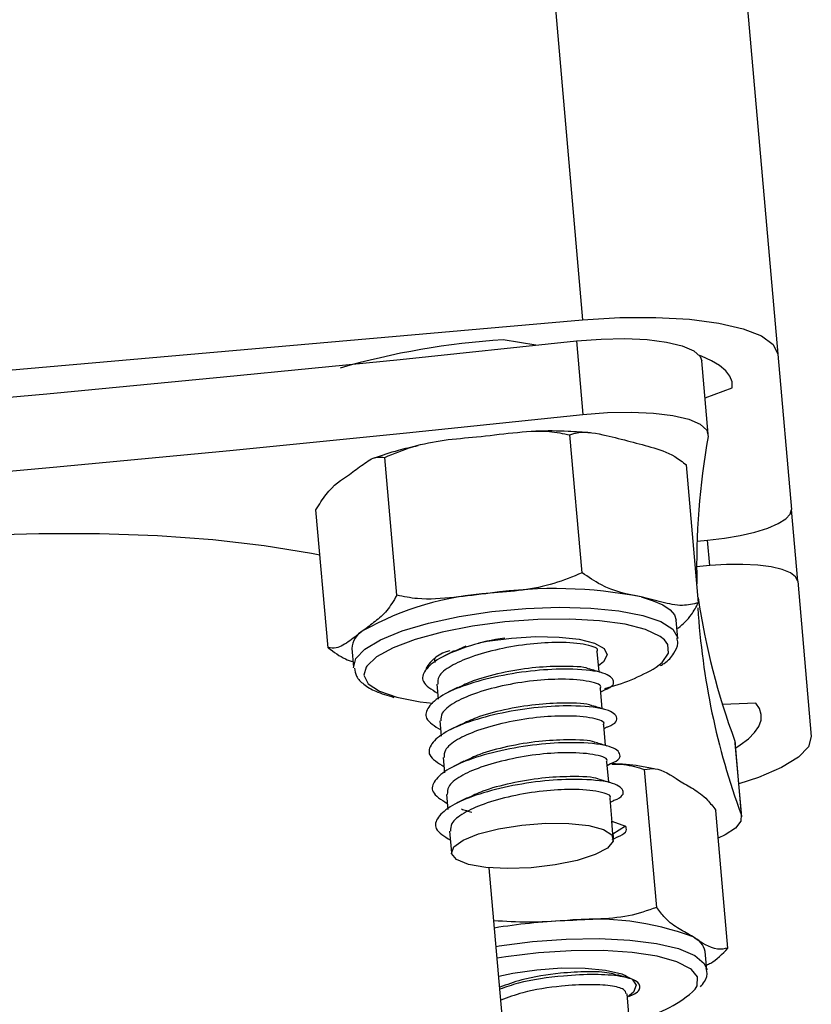
# Model space of a CAD drawing. Units: millimetres. Extents: x -3.3 to 12, y 0.3 to 14.9.
# Drawn here: x 7.3 to 7.4, y 10.4 to 10.4 of the extents above; entities that cross this region are included whole.
import ezdxf

# ---------------------------------------------------------------- set-up
doc = ezdxf.new("R2010")
doc.units = ezdxf.units.MM

# ---------------------------------------------------------------- blocks, each defined once
blk = doc.blocks.new('K016-A')
at = {"color": 7, "linetype": 'Continuous', "lineweight": 25}
for p, q in [((24.67045797146119, 12.60222227873267), (24.86245562544326, 10.40767905171226)), ((24.70499247663946, 12.32222821074477), (24.87265048601574, 10.40588839460663)), ((24.83207168715143, 10.40502080155905), (24.86245562544326, 10.40767905171226)), ((24.86000848401835, 10.40635184971354), (24.85829615171696, 10.40663820088533)), ((24.86213537008024, 10.40657799626599), (24.86247131379167, 10.40273814207224)), ((24.869016693319, 10.40170538112518), (24.86868074960711, 10.40554523531803)), ((24.87265048601574, 10.40588839460663), (24.87336087246985, 10.39776864027802)), ((24.86885057999069, 10.40360406515295), (24.87027090802366, 10.40413352311346)), ((24.86242289180581, 10.39447034673897), (24.8617929973463, 10.40167007335215)), ((24.85274900303892, 10.39329767096417), (24.85211910857987, 10.40049739757735)), ((24.86850574224144, 10.39290306439246), (24.86787584778239, 10.40010279100564)), ((24.84915796470813, 10.39055771284195), (24.84852807024907, 10.39775743945513)), ((24.87368695149843, 10.39404153993139), (24.87336087246985, 10.39776864027802)), ((24.86843000854441, 10.39613007925921), (24.86898280744498, 10.39617844289599)), ((24.86909926424067, 10.39484733562888), (24.86898280744498, 10.39617844289599)), ((24.86909926424067, 10.39484733562888), (24.86840742374187, 10.39478680742862)), ((24.87368695149843, 10.39404153993139), (24.87439733795253, 10.38592178560278)), ((24.86742548730052, 10.39103126710809), (24.86734150137244, 10.39199123065676)), ((24.85634939434766, 10.39063948687938), (24.85577546487792, 10.39038055189333)), ((24.85040619150476, 10.3905095830299), (24.85049017743285, 10.38954961948123)), ((24.86331153208874, 10.38929070905245), (24.86321842279966, 10.3903549530972)), ((24.85472983102881, 10.39001257341017), (24.85472400489988, 10.3899200313884)), ((24.85472400489988, 10.3899200313884), (24.85473582887488, 10.38978488273035)), ((24.8548346951431, 10.3886548361191), (24.85490380073105, 10.38786495563393)), ((24.86347950394446, 10.38737078195511), (24.86338639465538, 10.38843502599987)), ((24.86340230916011, 10.38825312238107), (24.86357587069159, 10.38834201618859)), ((24.87149175745725, 10.38766616473852), (24.86975983014253, 10.38759116499598)), ((24.85500266699881, 10.38673490902177), (24.85507177258677, 10.38594502853751)), ((24.86364747580063, 10.38545085485869), (24.8635543665111, 10.38651509890344)), ((24.86357028101583, 10.38633319528465), (24.86374384254731, 10.38642208909216)), ((24.87040289324631, 10.38568364453506), (24.87073883695774, 10.38184379034131)), ((24.87040289324631, 10.38568364453506), (24.87042832177502, 10.38557039403743)), ((24.87076426548646, 10.38173053984367), (24.87042832177502, 10.38557039403743)), ((24.85517063885453, 10.38481498192535), (24.85523974444249, 10.38402510144017)), ((24.86381544765635, 10.38353092776136), (24.86372233836727, 10.38459517180702)), ((24.86373825287154, 10.38441326818732), (24.86391181440302, 10.38450216199483)), ((24.86632257490436, 10.37699482694764), (24.86569268044531, 10.38419455356082)), ((24.85533861071025, 10.38289505482801), (24.8554077162982, 10.38210517434375)), ((24.86399949192918, 10.3814272920966), (24.86389031022298, 10.38267524470969)), ((24.86390622472635, 10.38249334109089), (24.86407978625874, 10.38258223489841)), ((24.87003857914141, 10.37486171743178), (24.86940868468236, 10.38206144404406)), ((24.86397784644458, 10.38149754712715), (24.86470065594057, 10.38123821775146)), ((24.86403663659411, 10.38082557264381), (24.86397784644458, 10.38149754712715)), ((24.85550658256597, 10.38097512773159), (24.85560585714228, 10.37984041413013)), ((24.86470065594057, 10.38123821775146), (24.86403663659411, 10.38082557264381)), ((24.86398946467961, 10.38053001646524), (24.86424775811491, 10.38066230780198)), ((24.86407351207635, 10.38058123794356), (24.8640582820787, 10.38075531761326)), ((24.86699657647358, 10.27144395157423), (24.85758110610931, 10.37906327029334)), ((24.86893942564546, 10.37372687263844), (24.86885543971783, 10.37468683618711)), ((24.86893367384181, 10.37377258343197), (24.86893942564546, 10.37372687263844)), ((24.86470696498117, 10.37334083811068), (24.86470559817889, 10.37335646073218)), ((24.86487493683688, 10.37142091101425), (24.86478212912442, 10.37248170801861))]:
    blk.add_line(p, q, dxfattribs=at)
at = {"color": 7, "linetype": 'Continuous', "lineweight": 25, "flags": 128}
for points in [[(24.86245562544326, 10.40767905171226), (24.86440358025692, 10.40779793042596), (24.8662856269986, 10.40780993328583), (24.86802943966649, 10.40771459902801), (24.86956800451861, 10.40751559129542), (24.87084219537036, 10.40722055784438), (24.87180304578186, 10.40684083664321), (24.87241363081029, 10.40639102016515), (24.87265048601574, 10.40588839460663)], [(24.78824760932247, 10.40011365482617), (24.79748672762724, 10.4007656802108), (24.80673090390172, 10.40146276718708), (24.81597715929473, 10.40220469112531), (24.82522251428389, 10.40299121294841), (24.83446398963741, 10.40382207920477), (24.84369860737451, 10.40469702215735), (24.8529233917231, 10.40561575986278), (24.86213537008024, 10.40657799626599)], [(24.86213537008024, 10.40657799626599), (24.86341409043206, 10.40667770407011), (24.86466030544733, 10.40670167822766), (24.86581700157757, 10.40664882193353), (24.86683126070892, 10.40652155333221), (24.86765668112884, 10.40632569487964), (24.86825550037537, 10.40607020697765), (24.86860032284829, 10.40576677803467), (24.86868074960711, 10.40554523531803)], [(24.87027090802366, 10.40413352311346), (24.87026145267436, 10.40444200191207), (24.87014615049128, 10.40474033594758), (24.86992598273508, 10.40502598629185), (24.86960282310946, 10.40529652196467), (24.86917942181498, 10.40554964061114), (24.86865938214322, 10.40578318810579), (24.86856026696313, 10.40582132783796)], [(24.78858355303436, 10.39627380063241), (24.79782267133868, 10.39692582601704), (24.80706684761316, 10.39762291299333), (24.81631310300617, 10.39836483693246), (24.82555845799533, 10.39915135875465), (24.83479993334885, 10.39998222501193), (24.84403455108594, 10.40085716796359), (24.85325933543453, 10.40177590566903), (24.86247131379167, 10.40273814207224)], [(24.86247131379167, 10.40273814207224), (24.86375003414349, 10.40283784987726), (24.86499624915876, 10.40286182403391), (24.86615294528946, 10.40280896773977), (24.86716720442081, 10.40268169913845), (24.86799262484027, 10.40248584068588), (24.8685914440868, 10.40223035278389), (24.86893626655973, 10.40192692384092), (24.8690113168488, 10.40158943553827)], [(24.86898280744498, 10.39617844289599), (24.86985535927869, 10.39627797665192), (24.87069035160238, 10.39641972371676), (24.8714556961292, 10.39659823683026), (24.87212198109836, 10.39680665583394), (24.87266360155235, 10.39703697130183), (24.8730597433202, 10.39728033233889), (24.87329518289624, 10.39752738671844), (24.87336087246985, 10.39776864027802)], [(24.80325494813241, 10.39139492114221), (24.80380866035074, 10.39160936257788), (24.80616336436486, 10.39242961219982), (24.8087569729243, 10.39319705332612), (24.81155907833971, 10.39390268841119), (24.81453682848741, 10.39453824453024), (24.81765531196896, 10.3950962703678), (24.82087796741752, 10.39557022358106), (24.82416701214396, 10.39595454750209), (24.82748388510589, 10.39624473628494), (24.83078969900106, 10.39643738773005), (24.83404569618341, 10.39653024317734), (24.83721370306392, 10.39652221397985), (24.8402565776575, 10.39641339427301), (24.84313864504219, 10.39620505986962), (24.84582611561262, 10.39589965329772), (24.84828748123408, 10.39550075517248), (24.84873313327688, 10.39541355832382)], [(24.87368695149843, 10.39404153993139), (24.87358036665563, 10.394267721433), (24.87330560339313, 10.39447013884758), (24.87287322070796, 10.39464101338793), (24.87229983482456, 10.39477377844135), (24.87160748064133, 10.39486333192083), (24.87082276494056, 10.39490623233662), (24.86997584390673, 10.39490083105041), (24.86909926424067, 10.39484733562888)], [(24.86550630998744, 10.39320672379138), (24.86613716766232, 10.3930128232026), (24.86664374789751, 10.39278876718102), (24.86701738296478, 10.39253838938687), (24.86725167986395, 10.39226597385489), (24.86734150137244, 10.39199123065676)], [(24.85049443433644, 10.3895134720927), (24.85060503315134, 10.3899900869222), (24.8510794627652, 10.39048774658052), (24.85189821493549, 10.39097678313858), (24.85302550626301, 10.39143582335176), (24.85441206870809, 10.39184480496017), (24.85599730283792, 10.3921858535053), (24.85771192631427, 10.39244406352948), (24.85948100186323, 10.39260815001428), (24.86122721239525, 10.39267094159489), (24.86287424013034, 10.39262969397562), (24.86435010205304, 10.39248620987776), (24.86559029591507, 10.39224676024362), (24.86654061929465, 10.39192181017036), (24.8671595384987, 10.39152556153779), (24.86742000378871, 10.39107533231011), (24.86742211744394, 10.39106120947447)], [(24.86672466705676, 10.3909675117405), (24.8664984837821, 10.39114742149498), (24.86574160816843, 10.39150278933842), (24.8646694942824, 10.39177902581498), (24.86333227297717, 10.39196321441189), (24.86179247123545, 10.39204674267724), (24.86012208847495, 10.39202570492064), (24.85839922993699, 10.39190108484429), (24.85670445457225, 10.39167870954527), (24.85511700819342, 10.3913689770455), (24.85371111802777, 10.39098637009131), (24.85255252193809, 10.39054877895917), (24.85169539458929, 10.39007666492428), (24.85117981430375, 10.38959210351489), (24.85114886343462, 10.38954504190799)], [(24.8570230602333, 10.39080742389372), (24.85746716109196, 10.39089126387564), (24.85873220086495, 10.39106057651982), (24.86001708912016, 10.39113717385256), (24.86122653157389, 10.39111537500169), (24.86227082941213, 10.39099679668682), (24.86307253184185, 10.39079023332063), (24.86357218026041, 10.39051100476202), (24.86373271803103, 10.39017982011531), (24.86354223880215, 10.38982124183197), (24.86328306123158, 10.38961613244221)], [(24.86629240140581, 10.38953603290823), (24.86660663767424, 10.38978639775844), (24.86694135256101, 10.3902686812465), (24.86690473046082, 10.39072953888838), (24.86672466705676, 10.3909675117405)], [(24.85114886343462, 10.38954504190799), (24.85102988904208, 10.38911775228219), (24.85125262914352, 10.38867579136452), (24.85183761952857, 10.38828688636143), (24.85275750669661, 10.38796922203922)], [(24.85275750669661, 10.38796922203922), (24.85396927774599, 10.3877376520298), (24.85462925760493, 10.38766129745848)], [(24.87044912035952, 10.38533266512179), (24.8706840639781, 10.38548360533544), (24.87110940064002, 10.38580543124074), (24.87143455827589, 10.38612844966185), (24.87165676968169, 10.38644991160102), (24.87177414376191, 10.38676708130636), (24.87178568162216, 10.38707725955312), (24.87169128507156, 10.38737780661661), (24.87149175745725, 10.38766616473852)], [(24.87439733795253, 10.38592178560278), (24.87425136112205, 10.38538566658129), (24.87372816206397, 10.38483665684846), (24.87284784702405, 10.38429585454317), (24.87164424601559, 10.38378404239332), (24.87061402190074, 10.38344783187706)], [(24.87073883695774, 10.38184379034131), (24.87072353107959, 10.38149839689898), (24.87043663711819, 10.38113969992931), (24.86989128028989, 10.38078410959163), (24.86953520974356, 10.3806152559758)], [(24.86102291193737, 10.37921249973381), (24.85977177167587, 10.37906566828617), (24.8585266657762, 10.37902058912944), (24.85739822736258, 10.37908126774558), (24.85648672313908, 10.37924231257269), (24.85587314425646, 10.37948941407133), (24.85561200989122, 10.37980061618903), (24.85572652297714, 10.38014826725187), (24.85620650852496, 10.38050147693714), (24.85700931771152, 10.38082886101468), (24.8580636174176, 10.38110132997129), (24.8592757284884, 10.3812946737465), (24.86053794953494, 10.38139171289579), (24.86173812667874, 10.38138382506561), (24.86276961891343, 10.38127171112349), (24.86354077362756, 10.38106533288676), (24.86398307034023, 10.38078302796505), (24.86405720904776, 10.38044988039231), (24.86375660220091, 10.38009549178999), (24.86310796003653, 10.37975135114205), (24.86216891725843, 10.37944803685544), (24.86102291193737, 10.37921249973381)], [(24.85794045327356, 10.37495591341424), (24.85809020408414, 10.37498028681996), (24.85983220608858, 10.37520719067955), (24.86160216013576, 10.37533701998321), (24.86332271074087, 10.37536410056539), (24.86491866158639, 10.37528724887518), (24.86632026196247, 10.37510982370107), (24.86746625520635, 10.37483957937305), (24.86830655591501, 10.37448832686671), (24.86880443891431, 10.37407141760134), (24.86893367384181, 10.37377258343197)], [(24.868135658163, 10.37375354666467), (24.86808701215313, 10.37379083220669), (24.86737492029368, 10.37415551371517), (24.86634200837597, 10.3744430689306), (24.86503657421389, 10.3746400520907), (24.86351965845751, 10.37473725248249), (24.86186219040218, 10.37473012512358), (24.86014167141201, 10.3746190032801), (24.8584385510423, 10.37440908288802), (24.85799459575509, 10.37433706201894)], [(24.85807656048809, 10.37340020083259), (24.85881551269921, 10.37355723926369), (24.86007046805133, 10.37373835690262), (24.86135830061147, 10.37382808123978), (24.86258349773078, 10.37381975783349), (24.86365519214377, 10.37371400399145), (24.86449390117849, 10.37351866299225), (24.86503742162193, 10.37324822238436), (24.86524544305047, 10.37292273951), (24.86510253746536, 10.37256635394654), (24.86479699957653, 10.37231173797257)], [(24.86833745601842, 10.37272976101515), (24.86843210730621, 10.3729011077224), (24.86844498733143, 10.37336607650771), (24.868135658163, 10.37375354666467)], [(24.86470559817889, 10.37335646073218), (24.86468940833328, 10.37343156224627), (24.86468355939604, 10.3734471604633)]]:
    blk.add_lwpolyline(points, dxfattribs=at)
at = {"color": 7, "linetype": 'Continuous', "lineweight": 25}
for centre, radius, start, end in [((24.86074231733136, 10.36736123942985), 0.0393530612198407, 93.56377302730215, 106.1497444805101), ((24.90668337172991, 10.39482005567818), 0.03827542583258936, 169.8131013579635, 181.3888329130542), ((24.86099088451255, 10.370295941046), 0.02335151029875465, 78.85062098715808, 98.28018559933214), ((24.85861021030968, 10.37785274135724), 0.01558227652667988, 93.61418701173146, 119.253802111212), ((24.90632713448866, 10.3988918659846), 0.03827542583324234, 188.611167088266, 200.1868986435731), ((24.90627430589183, 10.39494127618612), 0.03787233406874414, 183.479236844907, 200.2326259591989), ((24.85149214087158, 10.39048158660474), 0.001086310189011142, 117.2067545183098, 178.5232076040463), ((24.85589440560369, 10.38858892716537), 0.00184076718604885, 101.7760566228341, 152.1112350638819), ((24.8613081014293, 10.39785583470287), 0.009698574542742585, 283.7118332088886, 300.9253524363604), ((24.86290268813963, 10.34521288578919), 0.03111491621809271, 92.55032040416575, 99.33346079802612), ((24.86309784026724, 10.36187021997314), 0.01451298906601341, 69.32214178823432, 96.24873823615879), ((24.86781911077668, 10.3744692355843), 0.001058927616072291, 11.8582713164084, 67.60390549040287), ((24.8643481172482, 10.37684838640537), 0.005733925263486841, 280.9900799394796, 314.0864599549747)]:
    blk.add_arc(centre, radius, start, end, dxfattribs=at)
for points, knots in [([(24.85691405999904, 10.40156371723909), (24.85754397500313, 10.40163953421627), (24.85880625469434, 10.40179146301701), (24.86045890554732, 10.40194030558207), (24.86143589634793, 10.4017424073548), (24.8617929973463, 10.40167007335215)], [0, 0, 0, 0, 0.3872665300727276, 0.7760391050622886, 1, 1, 1, 1]), ([(24.86286388271509, 10.40177837460972), (24.86247816439135, 10.40180743369667), (24.86157512615335, 10.40187546641421), (24.86055011739626, 10.40188983876881), (24.85993147513199, 10.40185698583657), (24.85989640068163, 10.40185512321143)], [0, 0, 0, 0, 0.412916754054317, 0.9667148149809729, 1, 1, 1, 1]), ([(24.8617929973463, 10.40167007335215), (24.86186060538938, 10.40169633492526), (24.86238508641026, 10.40190006359656), (24.86342406618877, 10.40172181104874), (24.86436750017828, 10.40147677840862), (24.8647924296003, 10.40136641395323)], [0, 0, 0, 0, 0.07521184130544213, 0.583468793357488, 1, 1, 1, 1]), ([(24.85211910857987, 10.40049739757735), (24.85260390548154, 10.40069976772368), (24.8541346607023, 10.40133875521799), (24.85578582600209, 10.40147239901792), (24.85691405999904, 10.40156371723909)], [0, 0, 0, 0, 0.3167043920550084, 1, 1, 1, 1]), ([(24.8647924296003, 10.40136641395323), (24.86520031799699, 10.40126105937937), (24.86601799154249, 10.40104986031413), (24.86706061784042, 10.40072269598961), (24.86767204246524, 10.40025776560226), (24.86787584778239, 10.40010279100564)], [0, 0, 0, 0, 0.3988887643630579, 0.7996324308127665, 1, 1, 1, 1]), ([(24.85384787708261, 10.40110397714791), (24.85349774839796, 10.40102531372879), (24.85267200225616, 10.40083979332606), (24.85197835414527, 10.40059884210343), (24.85157882318316, 10.40046005779398)], [0, 0, 0, 0, 0.4240149201692766, 1, 1, 1, 1]), ([(24.85028159645043, 10.39960740029103), (24.85051545630512, 10.39978526321677), (24.85098408547418, 10.40014168076262), (24.8516003679926, 10.40055754975067), (24.85198025547987, 10.40051349871949), (24.85211910857987, 10.40049739757735)], [0, 0, 0, 0, 0.3872665300728937, 0.7760391050622963, 0.9999999999999999, 0.9999999999999999, 0.9999999999999999, 0.9999999999999999]), ([(24.84852807024907, 10.39775743945513), (24.84870021443311, 10.3980403664212), (24.84924376289081, 10.39893371357023), (24.84986031149646, 10.39933393247277), (24.85028159645043, 10.39960740029103)], [0, 0, 0, 0, 0.3167043920550688, 1, 1, 1, 1]), ([(24.86242289180581, 10.39447034673897), (24.8619381141927, 10.39426798252255), (24.86040736133435, 10.39362898931388), (24.85875619505322, 10.39349534634796), (24.85762794038618, 10.39340402707724)], [0, 0, 0, 0, 0.3166922801228789, 1, 1, 1, 1]), ([(24.86550630998744, 10.39320672379138), (24.86480394794461, 10.39334380691282), (24.86377511382369, 10.39354460903935), (24.86274862095269, 10.39424735099813), (24.86242289180581, 10.39447034673897)], [0, 0, 0, 0, 0.6826776331440261, 1, 1, 1, 1]), ([(24.85274900303892, 10.39329767096417), (24.8525778193295, 10.39300983953611), (24.8522223957213, 10.39241222376616), (24.85161482192751, 10.39192397984455), (24.85120229721423, 10.39160675277556), (24.85099547683757, 10.39144771012919)], [0, 0, 0, 0, 0.3166180786770907, 0.6573846315279448, 1, 1, 1, 1]), ([(24.85762794038618, 10.39340402707724), (24.85699806538395, 10.39332821547607), (24.85573586679692, 10.39317629756199), (24.8540832209398, 10.3930274372063), (24.85310618583134, 10.39322532682338), (24.85274900303892, 10.39329767096417)], [0, 0, 0, 0, 0.387241773655744, 0.7759889152972349, 1, 1, 1, 1]), ([(24.86850574224144, 10.39290306439246), (24.86822957396106, 10.39283753573666), (24.86762217847644, 10.39269341415486), (24.86659128906439, 10.39293025296895), (24.86586876472865, 10.39311436425881), (24.86550630998744, 10.39320672379138)], [0, 0, 0, 0, 0.2935409809183954, 0.6456044340367854, 1, 1, 1, 1]), ([(24.86738068933909, 10.39154331014954), (24.86740518492587, 10.3915623441638), (24.86766453279341, 10.39176386743868), (24.86806183543985, 10.392109668743), (24.86838690417852, 10.39269066484879), (24.86850574224144, 10.39290306439246)], [0, 0, 0, 0, 0.06206461253212148, 0.6571112153299129, 1, 1, 1, 1]), ([(24.85099547683757, 10.39144771012919), (24.85076161698288, 10.39126984720254), (24.85029298781382, 10.3909134296576), (24.84967670529539, 10.39049756066863), (24.84929681780812, 10.39054161170073), (24.84915796470813, 10.39055771284195)], [0, 0, 0, 0, 0.3872665300728487, 0.7760391050622799, 1, 1, 1, 1]), ([(24.86652869132075, 10.38962192065749), (24.86659185088109, 10.38965942097487), (24.8669092071288, 10.38984784787165), (24.86720675931946, 10.39020931665375), (24.86746138114785, 10.39069745839545), (24.86740336708698, 10.39098314566793), (24.86738393995864, 10.39107881356479)], [0, 0, 0, 0, 0.1002917416451664, 0.5039333820659679, 0.8338825185688489, 1, 1, 1, 1]), ([(24.84915796470813, 10.39055771284195), (24.84945854133929, 10.39033299985506), (24.8498928798096, 10.39000828567198), (24.85033090160113, 10.3898706632984), (24.85046579778117, 10.38982828017227)], [0, 0, 0, 0, 0.6920331749975531, 1, 1, 1, 1]), ([(24.85838609089632, 10.39105850176959), (24.85822574815546, 10.3910352274291), (24.85744431282336, 10.39092179920711), (24.85618473624771, 10.39055053103523), (24.85488354159605, 10.39000193144177), (24.85415904315158, 10.38938154476666), (24.853984395954, 10.38873314612677), (24.85456019316388, 10.38838074311873), (24.85487556169409, 10.3881877292991)], [0, 0, 0, 0, 0.04948859777069516, 0.241184219460781, 0.4194588072822991, 0.6040181240609468, 0.7831177018003499, 1, 1, 1, 1]), ([(24.86318554814642, 10.39035394543437), (24.86319550113529, 10.39036394740408), (24.86334409228556, 10.39051326980764), (24.86270023335845, 10.39074789485342), (24.86140403755343, 10.3908628500097), (24.85970883564249, 10.39077714295702), (24.85808172604101, 10.39050452327895), (24.85660807833, 10.39009654331888), (24.85551186041329, 10.38960277916733), (24.85488088870233, 10.38909290879049), (24.85488248712653, 10.38878756809602), (24.85488316607979, 10.38865787030802)], [0, 0, 0, 0, 0.01098357059359706, 0.163977014180908, 0.320117717169522, 0.4390884953369892, 0.5630278913808066, 0.684281757100183, 0.7970426358842344, 0.9137909821892647, 0.9999999999999999, 0.9999999999999999, 0.9999999999999999, 0.9999999999999999]), ([(24.85574978551739, 10.39039241554686), (24.85565942813008, 10.39034609134553), (24.85547866959058, 10.39025342050475), (24.85529518557104, 10.39015956510532), (24.85520342134822, 10.39011262604375)], [0, 0, 0, 0, 0.4998789396377149, 0.9999999999999999, 0.9999999999999999, 0.9999999999999999, 0.9999999999999999]), ([(24.86276882747387, 10.38944565890718), (24.86275915070217, 10.38945133839327), (24.86255762094396, 10.38956962013374), (24.86145097039088, 10.38960441276716), (24.85983154309787, 10.38953219284151), (24.8581949475826, 10.38925416586274), (24.85680124021218, 10.38888452939075), (24.85619517435833, 10.38858502710839), (24.85594343673364, 10.38846062479691)], [0, 0, 0, 0, 0.01281972176093753, 0.2669852587581498, 0.4606456633876924, 0.6623939746715163, 0.8597707848415894, 1, 1, 1, 1]), ([(24.85053062763581, 10.38949371447536), (24.8505565822731, 10.38934918168009), (24.85061699113402, 10.38901278470924), (24.85103357199631, 10.38861481912529), (24.8516393073939, 10.388249015515), (24.85226155699291, 10.38806328085896), (24.8525907602222, 10.38796501731879)], [0, 0, 0, 0, 0.1790334648451045, 0.4166965371878221, 0.6914013542085643, 0.9999999999999999, 0.9999999999999999, 0.9999999999999999, 0.9999999999999999]), ([(24.86356901924881, 10.38834261949007), (24.86357765406655, 10.38834557183175), (24.86405665297315, 10.38850934694104), (24.86418869181688, 10.38888776971483), (24.86354472368038, 10.38931699480356), (24.86191734568382, 10.3894728706576), (24.85996593065482, 10.38939242890622), (24.85806117193414, 10.38909544063002), (24.8563504704959, 10.38863941932262), (24.85505211755998, 10.38807962437325), (24.8543268579694, 10.38746223634492), (24.85415241625986, 10.38681302815378), (24.85472818216539, 10.38646074847414), (24.8550435335498, 10.38626780220268)], [0, 0, 0, 0, 0.002170444138886753, 0.120400962261382, 0.2370905430787999, 0.356173121449632, 0.4469175388851856, 0.5414400955584345, 0.6339207599227635, 0.7199266487149051, 0.8089645102990408, 0.8953684030467413, 1, 1, 1, 1]), ([(24.8634054146425, 10.38926181452128), (24.86330584456817, 10.38929245169523), (24.86310676446027, 10.38935370757038), (24.8629046528992, 10.38941599026323), (24.86280362759652, 10.38944712221776)], [0, 0, 0, 0, 0.5001507963173331, 1, 1, 1, 1]), ([(24.86335352000214, 10.38843401833704), (24.86336347299101, 10.38844402030675), (24.86351206414128, 10.38859334271122), (24.86286820521417, 10.38882796775609), (24.86157200940914, 10.38894292291327), (24.85987680749821, 10.3888572158606), (24.85824969789672, 10.38858459618162), (24.85677605018572, 10.38817661622245), (24.855679832269, 10.38768285207), (24.85504886055804, 10.38717298169315), (24.85505045898225, 10.3868676409996), (24.8550511379355, 10.38673794321069)], [0, 0, 0, 0, 0.01098357059360948, 0.163977014180936, 0.3201177171695463, 0.4390884953370108, 0.5630278913808258, 0.6842817571002111, 0.7970426358842131, 0.9137909821892708, 0.9999999999999999, 0.9999999999999999, 0.9999999999999999, 0.9999999999999999]), ([(24.85591775737311, 10.38847248845043), (24.8558273999858, 10.3884261642482), (24.8556466414463, 10.38833349340742), (24.85546315742675, 10.38823963800799), (24.85537139320439, 10.38819269894641)], [0, 0, 0, 0, 0.4998789396386872, 0.9999999999999999, 0.9999999999999999, 0.9999999999999999, 0.9999999999999999]), ([(24.86373699110453, 10.38642269239365), (24.86374562592226, 10.38642564473442), (24.86422462482886, 10.3865894198437), (24.8643566636726, 10.38696784261749), (24.86371269553609, 10.38739706770714), (24.86208531753954, 10.38755294356118), (24.86013390251054, 10.3874725018098), (24.85822914379031, 10.38717551353359), (24.85651844235161, 10.38671949222528), (24.8552200894157, 10.38615969727682), (24.85449482982511, 10.38554230924758), (24.85432038811558, 10.38489310105736), (24.85489615402111, 10.3845408213768), (24.85521150540598, 10.38434787510535)], [0, 0, 0, 0, 0.002170444138862448, 0.1204009622613683, 0.2370905430788195, 0.356173121449633, 0.4469175388851879, 0.5414400955584455, 0.6339207599228234, 0.7199266487149752, 0.8089645102991001, 0.895368403046811, 0.9999999999999999, 0.9999999999999999, 0.9999999999999999, 0.9999999999999999]), ([(24.86293679933004, 10.38752573181075), (24.86292712255789, 10.38753141129594), (24.86272559279968, 10.38764969303732), (24.86161894224659, 10.38768448566982), (24.85999951495359, 10.38761226574509), (24.85836291943832, 10.38733423876631), (24.8569692120679, 10.38696460229342), (24.85636314621451, 10.38666510001197), (24.85611140858936, 10.38654069769957)], [0, 0, 0, 0, 0.01281972176088526, 0.2669852587580793, 0.460645663387608, 0.6623939746714176, 0.8597707848414801, 1, 1, 1, 1]), ([(24.86357338649822, 10.38734188742394), (24.86347381642389, 10.3873725245988), (24.86327473631599, 10.38743378047305), (24.86307262475538, 10.38749606316681), (24.86297159945224, 10.38752719512134)], [0, 0, 0, 0, 0.5001507963170043, 0.9999999999999999, 0.9999999999999999, 0.9999999999999999, 0.9999999999999999]), ([(24.86352149185785, 10.38651409124061), (24.86353144484673, 10.38652409321033), (24.86368003599699, 10.38667341561388), (24.86303617706989, 10.38690804065966), (24.86173998126486, 10.38702299581594), (24.86004477935393, 10.38693728876326), (24.85841766975244, 10.38666466908519), (24.85694402204143, 10.38625668912603), (24.85584780412472, 10.38576292497358), (24.85521683241376, 10.38525305459673), (24.85521843083797, 10.38494771390317), (24.85521910979168, 10.38481801611427)], [0, 0, 0, 0, 0.01098357059356702, 0.1639770141808826, 0.3201177171695012, 0.4390884953369724, 0.5630278913807927, 0.6842817571001844, 0.797042635884171, 0.9137909821892349, 1, 1, 1, 1]), ([(24.85608572922882, 10.3865525613531), (24.85599537184152, 10.38650623715178), (24.85581461330202, 10.38641356631099), (24.85563112928247, 10.38631971091156), (24.85553936506011, 10.38627277184999)], [0, 0, 0, 0, 0.4998789396395346, 1, 1, 1, 1]), ([(24.86390496296025, 10.38450276529632), (24.86391359777798, 10.38450571763799), (24.86439259668458, 10.38466949274728), (24.86452463552831, 10.38504791552107), (24.86388066739181, 10.38547714060981), (24.86225328939526, 10.38563301646384), (24.86030187436671, 10.38555257471337), (24.85839711564603, 10.38525558643626), (24.85668641420733, 10.38479956512886), (24.85538806127141, 10.38423977017949), (24.85466280168083, 10.38362238215116), (24.8544883599713, 10.38297317396002), (24.85506412587682, 10.38262089428038), (24.85537947726169, 10.38242794800892)], [0, 0, 0, 0, 0.002170444138886808, 0.120400962261385, 0.2370905430788265, 0.356173121449662, 0.44691753888521, 0.5414400955584606, 0.6339207599227918, 0.7199266487149374, 0.8089645102990736, 0.8953684030467751, 1, 1, 1, 1]), ([(24.86310477118576, 10.38560580471342), (24.86309509441361, 10.38561148419952), (24.86289356465539, 10.38572976593998), (24.86178691410231, 10.3857645585734), (24.86016748680976, 10.38569233864776), (24.85853089129404, 10.38541431166989), (24.85713718392361, 10.38504467519699), (24.85653111807022, 10.38474517291463), (24.85627938044507, 10.38462077060315)], [0, 0, 0, 0, 0.01281972176093702, 0.2669852587581401, 0.460645663387575, 0.6623939746713888, 0.8597707848415559, 1, 1, 1, 1]), ([(24.86374135835393, 10.38542196032752), (24.86364178827961, 10.38545259750238), (24.86344270817216, 10.38551385337662), (24.86324059661109, 10.38557613606947), (24.86313957130795, 10.385607268024)], [0, 0, 0, 0, 0.500150796316299, 1, 1, 1, 1]), ([(24.86368946371357, 10.38459416414328), (24.86369941670245, 10.38460416611299), (24.86384800785316, 10.38475348851746), (24.8632041489256, 10.38498811356324), (24.86190795312058, 10.38510306871952), (24.86021275120964, 10.38501736166684), (24.85858564160816, 10.38474474198786), (24.85711199389715, 10.3843367620287), (24.85601577598044, 10.38384299787624), (24.85538480426948, 10.3833331274994), (24.85538640269368, 10.38302778680584), (24.85538708164739, 10.38289808901784)], [0, 0, 0, 0, 0.01098357059360963, 0.1639770141808888, 0.3201177171695477, 0.4390884953369523, 0.5630278913808334, 0.6842817571002202, 0.7970426358842024, 0.9137909821892344, 1, 1, 1, 1]), ([(24.85625370108454, 10.38463263425668), (24.85616334369723, 10.38458631005535), (24.85598258515773, 10.38449363921366), (24.85579910113819, 10.38439978381423), (24.85570733691583, 10.38435284475266)], [0, 0, 0, 0, 0.4998789396404045, 0.9999999999999999, 0.9999999999999999, 0.9999999999999999, 0.9999999999999999]), ([(24.86397724956458, 10.38447884389309), (24.8641905088304, 10.38447773144738), (24.86477229480914, 10.38447469661635), (24.86533575930133, 10.38430319169613), (24.86569268044531, 10.38419455356082)], [0, 0, 0, 0, 0.3665596515705479, 1, 1, 1, 1]), ([(24.86618271218475, 10.38423028236259), (24.86593741945916, 10.38428147045518), (24.86527679480122, 10.38441933070347), (24.86447938190867, 10.38447493352517), (24.86397805179121, 10.38450989078349)], [0, 0, 0, 0, 0.3713042238997414, 1, 1, 1, 1]), ([(24.86569268044531, 10.38419455356082), (24.86587124775787, 10.38422700949134), (24.86643507736352, 10.38432948969815), (24.86707288110455, 10.38390086081138), (24.86750868959979, 10.38360798057631)], [0, 0, 0, 0, 0.3167043920550519, 1, 1, 1, 1]), ([(24.86407293481597, 10.38258283819989), (24.8640815696337, 10.38258579054066), (24.8645605685403, 10.38274956565085), (24.86469260738403, 10.38312798842374), (24.86404863924753, 10.38355721351338), (24.86242126125097, 10.38371308936742), (24.86046984622243, 10.38363264761604), (24.85856508750174, 10.38333565933983), (24.85685438606305, 10.38287963803243), (24.85555603312713, 10.38231984308307), (24.85483077353655, 10.38170245505383), (24.85465633182702, 10.3810532468636), (24.85523209773299, 10.38070096718396), (24.85554744911741, 10.38050802091159)], [0, 0, 0, 0, 0.002170444138878375, 0.1204009622613555, 0.2370905430787968, 0.3561731214496012, 0.4469175388851571, 0.5414400955584081, 0.6339207599227712, 0.7199266487148983, 0.8089645102990363, 0.8953684030467388, 1, 1, 1, 1]), ([(24.86327274304148, 10.383685877617), (24.86326306626978, 10.38369155710309), (24.86306153651111, 10.38380983884356), (24.86195488595803, 10.38384463147607), (24.86033545866547, 10.38377241155133), (24.85869886314975, 10.38349438457256), (24.85730515577933, 10.38312474809966), (24.85669908992594, 10.38282524581821), (24.85644735230079, 10.38270084350673)], [0, 0, 0, 0, 0.0128197217608829, 0.2669852587580735, 0.4606456633876198, 0.6623939746714256, 0.859770784841482, 1, 1, 1, 1]), ([(24.86390933020965, 10.3835020332311), (24.86380976013533, 10.38353267040505), (24.86361068002788, 10.3835939262802), (24.86340856846681, 10.38365620897305), (24.86330754316367, 10.38368734092758)], [0, 0, 0, 0, 0.5001507963154836, 1, 1, 1, 1]), ([(24.86750868959979, 10.38360798057631), (24.86775068600008, 10.38346855746234), (24.86823561990303, 10.38318916902911), (24.86887319354327, 10.38277478696303), (24.86926534790399, 10.38225238702792), (24.86940868468236, 10.38206144404406)], [0, 0, 0, 0, 0.3872665300727545, 0.7760391050623006, 1, 1, 1, 1]), ([(24.86385743556929, 10.38267423704686), (24.86386738855816, 10.38268423901657), (24.86401597970888, 10.38283356142013), (24.86337212078132, 10.38306818646591), (24.8620759249763, 10.38318314162218), (24.86038072306536, 10.38309743456951), (24.85875361346433, 10.38282481489144), (24.85727996575332, 10.38241683493227), (24.85618374783661, 10.38192307077982), (24.85555277612519, 10.38141320040297), (24.85555437454985, 10.38110785970942), (24.85555505350311, 10.38097816192051)], [0, 0, 0, 0, 0.01098357059359721, 0.1639770141809103, 0.3201177171695265, 0.439088495336983, 0.5630278913808026, 0.6842817571001925, 0.7970426358841773, 0.9137909821892364, 1, 1, 1, 1]), ([(24.85642167294026, 10.38271270716025), (24.85633131555295, 10.38266638295802), (24.85615055701345, 10.38257371211724), (24.85596707299391, 10.38247985671781), (24.85587530877154, 10.38243291765623)], [0, 0, 0, 0, 0.4998789396390519, 0.9999999999999999, 0.9999999999999999, 0.9999999999999999, 0.9999999999999999]), ([(24.85611913131078, 10.38213349088922), (24.85621126185623, 10.38210484233817), (24.85639549578372, 10.38204755368345), (24.85657724351285, 10.38199074840243), (24.85666810397896, 10.38196234994878)], [0, 0, 0, 0, 0.500073718582929, 0.9999999999999999, 0.9999999999999999, 0.9999999999999999, 0.9999999999999999]), ([(24.86402540742546, 10.38075430994952), (24.86403728467093, 10.38076437400134), (24.86406652293607, 10.38078914872069), (24.86404777104343, 10.38081200255449), (24.86403663659411, 10.38082557264381)], [0, 0, 0, 0, 0.4062226538352878, 1, 1, 1, 1]), ([(24.86424090667168, 10.38066291110256), (24.86424954369403, 10.38066586327871), (24.86472866488538, 10.38082962921119), (24.86478025221567, 10.38104302146833), (24.86470748568735, 10.38122146896269), (24.86470065594057, 10.38123821775146)], [0, 0, 0, 0, 0.01636251953856937, 0.9076774021456182, 1, 1, 1, 1]), ([(24.86632257490436, 10.37699482694764), (24.86583861352409, 10.37682511135911), (24.86483377900748, 10.37647273596879), (24.86319040277584, 10.37637564744666), (24.86207658816528, 10.37632325208627), (24.86151817420767, 10.37629698353187)], [0, 0, 0, 0, 0.316618078677151, 0.6573846315279677, 1, 1, 1, 1]), ([(24.86822256998693, 10.37544829041538), (24.86798058892435, 10.37558770522021), (24.8674956861193, 10.37586707679323), (24.86685811537944, 10.37628143990635), (24.86646594417124, 10.37680384646713), (24.86632257490436, 10.37699482694764)], [0, 0, 0, 0, 0.3872417736557247, 0.7759889152972331, 1, 1, 1, 1]), ([(24.86151817420767, 10.37629698353187), (24.86088585123088, 10.37625926729682), (24.85965703023084, 10.37618597168178), (24.85842248154557, 10.37626010310517), (24.85782320317202, 10.37629608820619)], [0, 0, 0, 0, 0.514576961800799, 0.9999999999999999, 0.9999999999999999, 0.9999999999999999, 0.9999999999999999]), ([(24.87003857914141, 10.37486171743178), (24.8698600190466, 10.37482926073183), (24.86929619066876, 10.37472677418221), (24.86865838649936, 10.37515540420857), (24.86822256998693, 10.37544829041538)], [0, 0, 0, 0, 0.3166922801228856, 1, 1, 1, 1]), ([(24.86891739550873, 10.37397867825833), (24.86899312083204, 10.3740126608612), (24.86938849291181, 10.37419008859554), (24.86974796028761, 10.37456146802772), (24.87003857914141, 10.37486171743178)], [0, 0, 0, 0, 0.1915292643147224, 1, 1, 1, 1]), ([(24.86421507562835, 10.37345984287579), (24.86410025411459, 10.37349862445747), (24.86376966997813, 10.37361028102107), (24.86272928955731, 10.37364902158545), (24.86115693424352, 10.37356637756632), (24.8594134675688, 10.3732981045044), (24.85849472517265, 10.37295723433938), (24.85812724345004, 10.37282089192679)], [0, 0, 0, 0, 0.1132058629592316, 0.3259324954768859, 0.5323471660731436, 0.8129466216922784, 0.9999999999999999, 0.9999999999999999, 0.9999999999999999, 0.9999999999999999]), ([(24.86860499069388, 10.37283806531043), (24.86868167645952, 10.37292744348754), (24.86888108398551, 10.37315985534163), (24.86899668538007, 10.37353257596654), (24.86891673058761, 10.37375421868121), (24.86890013141709, 10.37380023324961)], [0, 0, 0, 0, 0.3311692857265984, 0.8611460965386702, 1, 1, 1, 1]), ([(24.86488660422691, 10.37235670571711), (24.86490257443455, 10.37236205077836), (24.86530664068613, 10.37249728753734), (24.8655184110068, 10.37279142576547), (24.8653483941809, 10.37315831235021), (24.86448110464352, 10.3734197307743), (24.86313934979734, 10.37351102211535), (24.86128696687837, 10.37342657267466), (24.85940427003442, 10.37316716033031), (24.85844604073799, 10.372830874115), (24.85813589282515, 10.37272202911511)], [0, 0, 0, 0, 0.006213414927363029, 0.1572071773579698, 0.3049391469102507, 0.4423280749817436, 0.5845603864271037, 0.722585100461528, 0.9102097459495889, 1, 1, 1, 1]), ([(24.86487926481522, 10.37328786098199), (24.86477976146051, 10.37331844039575), (24.86458087608042, 10.37337956193672), (24.86437768129025, 10.37344218755182), (24.86427614587382, 10.37347348125725)], [0, 0, 0, 0, 0.5003050220504944, 1, 1, 1, 1]), ([(24.86472718273416, 10.37247541629161), (24.86470799643092, 10.37255464115727), (24.86466543554633, 10.37273038529959), (24.86394317870253, 10.37291813978966), (24.86280515280185, 10.37298054955802), (24.86120932457897, 10.37289309019373), (24.85947338196382, 10.37262636065346), (24.85855383652569, 10.37228532574893), (24.85818603359957, 10.37214891744254)], [0, 0, 0, 0, 0.1337506283380618, 0.2966983835067826, 0.4654083222303339, 0.6291123493935927, 0.8516510903267935, 1, 1, 1, 1])]:
    blk.add_open_spline(points, degree=3, knots=knots, dxfattribs=at)

msp = doc.modelspace()

# ---------------------------------------------------------------- block references
at = {"layer": 'Defpoints'}
msp.add_blockref('K016-A', (-17.52417832814573, 0), dxfattribs=at)

doc.saveas('drawing.dxf')
